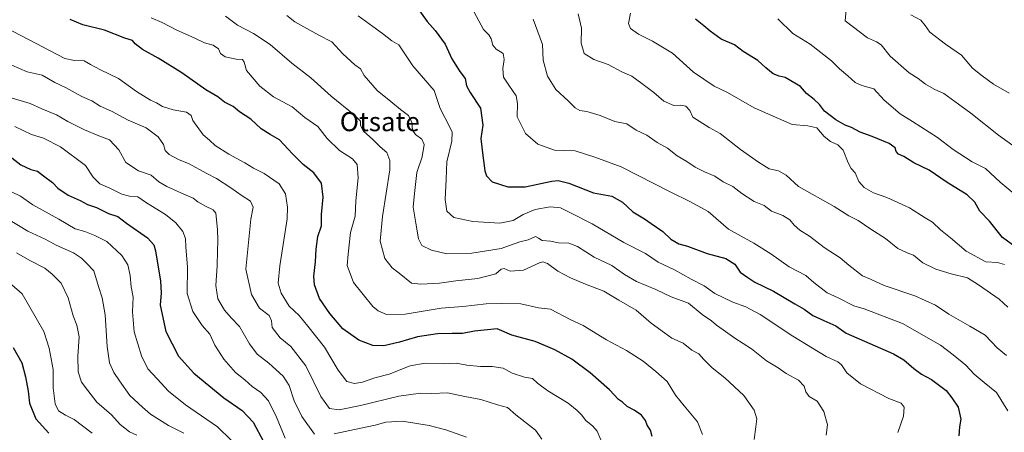
# Model space of a CAD drawing. Units: metres. Extents: x 654938 to 658404, y 4741742 to 4744133.
# Drawn here: x 655165 to 655580, y 4742958 to 4743131 of the extents above; entities that cross this region are included whole.
import ezdxf
from ezdxf.enums import TextEntityAlignment as Align

# ---------------------------------------------------------------- set-up
doc = ezdxf.new("R2010")
doc.units = ezdxf.units.M
doc.header["$MEASUREMENT"] = 0
for name, color, linetype, lineweight in [('Curva de nivel maestra', 36, 'Continuous', 30), ('Curva de nivel normal', 36, 'Continuous', 0), ('Texto cartográfico', 19, 'Continuous', 0)]:
    doc.layers.add(name, color=color, linetype=linetype, lineweight=lineweight)
doc.styles.add('Arial', font='txt', dxfattribs={"height": 0.2})

# ---------------------------------------------------------------- blocks, each defined once
blk = doc.blocks.new('*U174')
at = {"layer": 'Curva de nivel normal', "color": 36, "linetype": 'Continuous', "lineweight": 0}
blk.add_polyline3d([(655581.08, 4743010.69, 735), (655577.47, 4743014.09, 735), (655568.78, 4743020.11, 735), (655564.15, 4743023.02, 735), (655557.35, 4743024.65, 735), (655550.82, 4743026.68, 735), (655545.4, 4743029.34, 735), (655541.5, 4743032.48, 735), (655538.75, 4743033.46, 735), (655534.86, 4743035.34, 735), (655529.64, 4743039.54, 735), (655523.46, 4743043.4, 735), (655518.15, 4743047.09, 735), (655514.19, 4743049.13, 735), (655508.07, 4743053.01, 735), (655492.99, 4743061.39, 735), (655487.81, 4743066.22, 735), (655484.65, 4743068.01, 735), (655480.67, 4743068.85, 735), (655476.3, 4743071.68, 735), (655468.73, 4743076.92, 735), (655460.17, 4743083.66, 735), (655455.52, 4743086.12, 735), (655448.66, 4743090.6, 735), (655447.4, 4743093.35, 735), (655445.6, 4743095.21, 735), (655443.59, 4743095.54, 735), (655440.62, 4743095.38, 735), (655436.4, 4743097.32, 735), (655432.27, 4743100.95, 735), (655427.1, 4743104.65, 735), (655423, 4743107.74, 735), (655418.73, 4743109.54, 735), (655413, 4743112.62, 735), (655407.02, 4743114.76, 735), (655402.86, 4743117.28, 735), (655401.58, 4743121.56, 735), (655401.8, 4743127.88, 735), (655400.38, 4743133.89, 735)], dxfattribs=at)
blk = doc.blocks.new('*U175')
at = {"layer": 'Curva de nivel normal', "color": 36, "linetype": 'Continuous', "lineweight": 0}
blk.add_polyline3d([(655581.18, 4742967.12, 745), (655576.3, 4742974.9, 745), (655571.1, 4742979.04, 745), (655566.98, 4742982.59, 745), (655563.4, 4742986.34, 745), (655558.14, 4742990.6, 745), (655552.76, 4742994.75, 745), (655536.79, 4743003.87, 745), (655520.73, 4743009.97, 745), (655516.4, 4743011.2, 745), (655509.71, 4743014.57, 745), (655505.11, 4743016.72, 745), (655499.44, 4743021.12, 745), (655496.08, 4743023.95, 745), (655489.08, 4743027.6, 745), (655481.45, 4743033.11, 745), (655474.27, 4743037.64, 745), (655463.58, 4743043.52, 745), (655455, 4743050.94, 745), (655447.68, 4743055.02, 745), (655439.14, 4743059.2, 745), (655418.45, 4743069.64, 745), (655407.35, 4743073.77, 745), (655399.18, 4743076.45, 745), (655390.42, 4743076.71, 745), (655383.4, 4743079.2, 745), (655378.23, 4743083.68, 745), (655374.67, 4743090.68, 745), (655374.89, 4743096.3, 745), (655374.26, 4743099.45, 745), (655371.26, 4743104.03, 745), (655368.93, 4743107.28, 745), (655368.62, 4743111.01, 745), (655369.31, 4743114.74, 745), (655368.78, 4743117.32, 745), (655365.88, 4743119.16, 745), (655364.48, 4743120.76, 745), (655363.84, 4743123.45, 745), (655362.79, 4743125.07, 745), (655360.58, 4743127.31, 745), (655356.62, 4743134.68, 745)], dxfattribs=at)
blk = doc.blocks.new('*U180')
at = {"layer": 'Curva de nivel normal', "color": 36, "linetype": 'Continuous', "lineweight": 0}
blk.add_polyline3d([(655409.92, 4742954.92, 780), (655408.4, 4742958.6, 780), (655406.61, 4742960.72, 780), (655403.56, 4742963.05, 780), (655401.71, 4742965.49, 780), (655399.9, 4742967.25, 780), (655396.23, 4742970.36, 780), (655387.6, 4742975.54, 780), (655383.25, 4742978.76, 780), (655381.15, 4742980.67, 780), (655377.77, 4742981.27, 780), (655372.65, 4742982.98, 780), (655368.83, 4742985, 780), (655364.14, 4742985.81, 780), (655359.23, 4742985.72, 780), (655353.48, 4742986.37, 780), (655348.99, 4742987.16, 780), (655343.79, 4742986.88, 780), (655335.96, 4742987.19, 780), (655329.72, 4742986.07, 780), (655320.85, 4742982.52, 780), (655314.85, 4742981, 780), (655309.63, 4742979.16, 780), (655306.31, 4742978.55, 780), (655303, 4742979.47, 780), (655299.46, 4742984.16, 780), (655293.71, 4742993.84, 780), (655286.71, 4743002.65, 780), (655282.96, 4743007.23, 780), (655278.8, 4743011.08, 780), (655275.43, 4743016.59, 780), (655274.14, 4743020.84, 780), (655274.86, 4743028.01, 780), (655277.89, 4743047.84, 780), (655278.14, 4743052.7, 780), (655277.29, 4743058.29, 780), (655274.63, 4743062.46, 780), (655268.26, 4743066.83, 780), (655263.82, 4743069.09, 780), (655260.12, 4743071.39, 780), (655253.35, 4743074.96, 780), (655247.7, 4743078.56, 780), (655245.28, 4743080.89, 780), (655242.56, 4743083.08, 780), (655238.28, 4743089.18, 780), (655237.52, 4743091.29, 780), (655235.64, 4743092.59, 780), (655229.98, 4743093.59, 780), (655225.45, 4743095.07, 780), (655223, 4743096.62, 780), (655220.44, 4743097.73, 780), (655214.62, 4743101.3, 780), (655206.97, 4743106.85, 780), (655199.46, 4743110.47, 780), (655195.16, 4743112.7, 780), (655192.55, 4743114.19, 780), (655188.53, 4743114.35, 780), (655184.45, 4743115.2, 780), (655169.16, 4743123.11, 780), (655159.2, 4743128.39, 780)], dxfattribs=at)
blk = doc.blocks.new('*U182')
at = {"layer": 'Curva de nivel normal', "color": 36, "linetype": 'Continuous', "lineweight": 0}
blk.add_polyline3d([(655161.96, 4743059.16, 805), (655165.81, 4743057.31, 805), (655170.9, 4743053.73, 805), (655181.91, 4743047.71, 805), (655188.74, 4743043.56, 805), (655192.91, 4743042.42, 805), (655197.08, 4743040.74, 805), (655202.04, 4743038.24, 805), (655208.42, 4743032.36, 805), (655210.88, 4743028.49, 805), (655211.9, 4743024, 805), (655212.33, 4743019.24, 805), (655213.11, 4743014.93, 805), (655212.9, 4743008.73, 805), (655213.58, 4743000.32, 805), (655216.66, 4742990.22, 805), (655219.39, 4742984.73, 805), (655223.24, 4742980.62, 805), (655228.04, 4742975.33, 805), (655235.2, 4742969.68, 805), (655248.63, 4742960.44, 805), (655254.45, 4742954.77, 805)], dxfattribs=at)
blk = doc.blocks.new('*U188')
at = {"layer": 'Curva de nivel normal', "color": 36, "linetype": 'Continuous', "lineweight": 0}
blk.add_polyline3d([(655588.86, 4743054.13, 720), (655577.92, 4743063.19, 720), (655571.68, 4743068.96, 720), (655566.07, 4743071.73, 720), (655558.06, 4743076.9, 720), (655551.5, 4743082.02, 720), (655541.07, 4743088.76, 720), (655535.82, 4743091.95, 720), (655529.07, 4743097.69, 720), (655524.7, 4743102.45, 720), (655519.76, 4743103.84, 720), (655516.89, 4743105.06, 720), (655513.84, 4743107.93, 720), (655510.37, 4743110.84, 720), (655506.94, 4743114.25, 720), (655497.94, 4743121.25, 720), (655490.62, 4743125.7, 720), (655484.33, 4743131.83, 720)], dxfattribs=at)
blk = doc.blocks.new('*U189')
at = {"layer": 'Curva de nivel normal', "color": 36, "linetype": 'Continuous', "lineweight": 0}
blk.add_polyline3d([(655589.29, 4743074.26, 715), (655577.17, 4743082.9, 715), (655565.6, 4743092.16, 715), (655560.34, 4743095.95, 715), (655554.15, 4743100.43, 715), (655550.08, 4743102.36, 715), (655546.42, 4743104.37, 715), (655543.36, 4743106.74, 715), (655539.62, 4743109.11, 715), (655531.61, 4743116.19, 715), (655527.78, 4743120.86, 715), (655525.87, 4743122.16, 715), (655522.08, 4743123.86, 715), (655512.67, 4743131.01, 715), (655513.21, 4743137, 715)], dxfattribs=at)
blk = doc.blocks.new('*U190')
at = {"layer": 'Curva de nivel normal', "color": 36, "linetype": 'Continuous', "lineweight": 0}
blk.add_polyline3d([(655579.7, 4743028.63, 730), (655576.78, 4743029.45, 730), (655571.83, 4743029.75, 730), (655563.58, 4743034.27, 730), (655556.97, 4743039.82, 730), (655552.77, 4743043.24, 730), (655549.42, 4743046.42, 730), (655546.32, 4743048.25, 730), (655539.69, 4743052.45, 730), (655530.21, 4743056.75, 730), (655524.58, 4743058.71, 730), (655520.71, 4743060.91, 730), (655518.47, 4743063.44, 730), (655516.94, 4743067.11, 730), (655515.28, 4743068.99, 730), (655514.02, 4743071.3, 730), (655511.82, 4743076.61, 730), (655509.63, 4743078.96, 730), (655506.48, 4743080.27, 730), (655503.8, 4743082.41, 730), (655500.71, 4743086.04, 730), (655497.02, 4743086.96, 730), (655490.36, 4743087.5, 730), (655474.4, 4743094.47, 730), (655463.23, 4743100.84, 730), (655457.63, 4743103.58, 730), (655448.88, 4743109.47, 730), (655440.03, 4743117.38, 730), (655431.62, 4743122.48, 730), (655425.78, 4743125.36, 730), (655422.4, 4743127.75, 730), (655421.58, 4743129.86, 730), (655422.45, 4743134.21, 730)], dxfattribs=at)
blk = doc.blocks.new('*U191')
at = {"layer": 'Curva de nivel normal', "color": 36, "linetype": 'Continuous', "lineweight": 0}
blk.add_polyline3d([(655158.9, 4743022.84, 820), (655166.55, 4743016.26, 820), (655175.54, 4743000.47, 820), (655177.9, 4742993.4, 820), (655179.57, 4742984.48, 820), (655179.57, 4742976.84, 820), (655180.42, 4742970.05, 820), (655181.81, 4742967.18, 820), (655184.75, 4742965.31, 820), (655188.35, 4742963.45, 820), (655195.91, 4742957.81, 820)], dxfattribs=at)
blk = doc.blocks.new('*U196')
at = {"layer": 'Curva de nivel normal', "color": 36, "linetype": 'Continuous', "lineweight": 0}
blk.add_polyline3d([(655307.8, 4743133.18, 755), (655313.96, 4743128.57, 755), (655318.05, 4743125.66, 755), (655322, 4743122.6, 755), (655324.89, 4743120.87, 755), (655330.76, 4743112.06, 755), (655339.83, 4743101.78, 755), (655342.39, 4743094.11, 755), (655346.39, 4743086.28, 755), (655347.3, 4743084.21, 755), (655347.16, 4743080.41, 755), (655345.16, 4743071.79, 755), (655344.89, 4743064.41, 755), (655344.43, 4743055.98, 755), (655345.07, 4743051.04, 755), (655348.02, 4743048.36, 755), (655356.06, 4743046.62, 755), (655367.39, 4743045.99, 755), (655373.06, 4743047.04, 755), (655377.19, 4743049.62, 755), (655382.26, 4743051.67, 755), (655388.61, 4743052.89, 755), (655392.98, 4743052.44, 755), (655397.68, 4743050.02, 755), (655406.3, 4743045.76, 755), (655419.65, 4743037.92, 755), (655428.65, 4743033.26, 755), (655433.98, 4743029.56, 755), (655440.95, 4743026.43, 755), (655447.92, 4743022.49, 755), (655453.44, 4743019.71, 755), (655457.88, 4743016.49, 755), (655465.46, 4743012.73, 755), (655470.9, 4743010.84, 755), (655476.99, 4743007.59, 755), (655490.65, 4742998.49, 755), (655504.76, 4742989.96, 755), (655509.58, 4742987.75, 755), (655511.15, 4742986.42, 755), (655513.42, 4742983.03, 755), (655519.21, 4742978.5, 755), (655531.02, 4742972.35, 755), (655536.2, 4742970.38, 755), (655537.55, 4742968.71, 755), (655537.25, 4742964.82, 755), (655534.88, 4742957.96, 755)], dxfattribs=at)
blk = doc.blocks.new('*U214')
at = {"layer": 'Curva de nivel normal', "color": 36, "linetype": 'Continuous', "lineweight": 0}
blk.add_polyline3d([(655277.11, 4742955.62, 795), (655273.5, 4742964.47, 795), (655270.06, 4742971.26, 795), (655266.94, 4742974.9, 795), (655263.3, 4742977.31, 795), (655260.2, 4742980.16, 795), (655256.27, 4742983.21, 795), (655251.26, 4742988.85, 795), (655247.54, 4742994.76, 795), (655245.42, 4742999.35, 795), (655242.23, 4743003.03, 795), (655238.24, 4743008.93, 795), (655235.92, 4743016.38, 795), (655236.05, 4743027.66, 795), (655235.34, 4743035.95, 795), (655235.26, 4743039.53, 795), (655234.02, 4743042.53, 795), (655231.13, 4743046.15, 795), (655226.83, 4743049.6, 795), (655218.78, 4743054.54, 795), (655215.1, 4743057.04, 795), (655211.63, 4743057.36, 795), (655208.43, 4743058.23, 795), (655203.39, 4743060.67, 795), (655199.22, 4743062.49, 795), (655196.4, 4743065.25, 795), (655193.1, 4743070.21, 795), (655182.59, 4743078.07, 795), (655175.43, 4743081.77, 795), (655170.39, 4743083.25, 795), (655163.39, 4743086.66, 795)], dxfattribs=at)
blk = doc.blocks.new('*U220')
at = {"layer": 'Curva de nivel normal', "color": 36, "linetype": 'Continuous', "lineweight": 0}
blk.add_polyline3d([(655580.62, 4742990.43, 740), (655576.61, 4742993.55, 740), (655571.64, 4742998.91, 740), (655565.18, 4743002.66, 740), (655556.28, 4743007.7, 740), (655550.68, 4743011.48, 740), (655542.03, 4743015.48, 740), (655529.12, 4743019.79, 740), (655523.36, 4743022.5, 740), (655519.96, 4743023.9, 740), (655514.23, 4743028.39, 740), (655510.62, 4743031.44, 740), (655503.9, 4743035.72, 740), (655497.68, 4743040.56, 740), (655493.65, 4743043.04, 740), (655491.23, 4743045.12, 740), (655489.45, 4743047.42, 740), (655486.48, 4743049.19, 740), (655481.69, 4743051.1, 740), (655478.64, 4743053.36, 740), (655474.37, 4743055.09, 740), (655469.16, 4743058.44, 740), (655465.44, 4743061.38, 740), (655461.35, 4743063.29, 740), (655457.84, 4743065.78, 740), (655453.58, 4743067.52, 740), (655449.59, 4743069.53, 740), (655446.02, 4743071.96, 740), (655442.03, 4743074.3, 740), (655437.91, 4743077.52, 740), (655433.55, 4743079.82, 740), (655429.3, 4743082.9, 740), (655424.83, 4743085.03, 740), (655420.82, 4743087.78, 740), (655415.82, 4743088.68, 740), (655409.61, 4743091.22, 740), (655404.02, 4743092.98, 740), (655401.11, 4743093.28, 740), (655399.05, 4743094.41, 740), (655396.22, 4743097.35, 740), (655390.96, 4743102.16, 740), (655387.43, 4743107.72, 740), (655385.61, 4743114.52, 740), (655385.32, 4743121.01, 740), (655381.43, 4743131.71, 740)], dxfattribs=at)
blk = doc.blocks.new('*U221')
at = {"layer": 'Curva de nivel normal', "color": 36, "linetype": 'Continuous', "lineweight": 0}
for points in [[(655353.46, 4742956.13, 790), (655344.7, 4742959.14, 790), (655337.66, 4742960.96, 790), (655326.53, 4742962.73, 790), (655319.44, 4742962.39, 790), (655314.96, 4742961.08, 790), (655308.99, 4742959.89, 790), (655297.79, 4742957.45, 790)], [(655289.44, 4742957.38, 790), (655284.09, 4742964.75, 790), (655280.96, 4742971.34, 790), (655278.8, 4742977.73, 790), (655276.22, 4742981.72, 790), (655270.19, 4742987.1, 790), (655265.3, 4742990.91, 790), (655262.05, 4742995.32, 790), (655257.96, 4743002.56, 790), (655254.45, 4743006.27, 790), (655251.63, 4743009.43, 790), (655248.84, 4743014.25, 790), (655247.89, 4743019.84, 790), (655248.49, 4743028.02, 790), (655248.59, 4743034.2, 790), (655248.82, 4743038.76, 790), (655248.62, 4743043.3, 790), (655247.98, 4743050.19, 790), (655246.8, 4743051.62, 790), (655243.66, 4743053.16, 790), (655240.43, 4743054.97, 790), (655238.44, 4743056.53, 790), (655234.51, 4743058.11, 790), (655227.3, 4743061.37, 790), (655224.02, 4743063.42, 790), (655220.68, 4743066.14, 790), (655215.42, 4743067.96, 790), (655210.03, 4743071.52, 790), (655207.21, 4743076.8, 790), (655203.18, 4743080.98, 790), (655198.73, 4743082.71, 790), (655192.71, 4743085.24, 790), (655185.76, 4743088.76, 790), (655180.91, 4743091.54, 790), (655174.82, 4743093.97, 790), (655169.89, 4743096.27, 790), (655161.8, 4743098.7, 790)]]:
    blk.add_polyline3d(points, dxfattribs=at)
blk = doc.blocks.new('*U224')
at = {"layer": 'Curva de nivel normal', "color": 36, "linetype": 'Continuous', "lineweight": 0}
blk.add_polyline3d([(655504.66, 4742956.96, 760), (655505.2, 4742961.29, 760), (655503.7, 4742966.81, 760), (655500.86, 4742971.24, 760), (655497.55, 4742973.19, 760), (655496.14, 4742975.11, 760), (655495.44, 4742977.55, 760), (655493.06, 4742979.99, 760), (655487.87, 4742982.79, 760), (655484.5, 4742985.19, 760), (655479.57, 4742988.2, 760), (655473.3, 4742993.24, 760), (655466.29, 4742997.67, 760), (655461.4, 4743001.23, 760), (655458.58, 4743003.11, 760), (655456.48, 4743004.96, 760), (655452.59, 4743007.55, 760), (655446.76, 4743012.37, 760), (655439.46, 4743015.07, 760), (655433.11, 4743018.05, 760), (655424.89, 4743021.5, 760), (655419.86, 4743024.4, 760), (655414.58, 4743028.25, 760), (655407.13, 4743031.67, 760), (655400.15, 4743036.22, 760), (655396.5, 4743037.61, 760), (655392.05, 4743037.71, 760), (655388.74, 4743038.37, 760), (655385.19, 4743038.72, 760), (655383.66, 4743039.63, 760), (655382.48, 4743040.44, 760), (655379.35, 4743039, 760), (655375.9, 4743038.12, 760), (655368.02, 4743035.39, 760), (655355.7, 4743033.33, 760), (655345.13, 4743033.16, 760), (655338.63, 4743034.63, 760), (655334.66, 4743036.6, 760), (655333.19, 4743039.44, 760), (655332.04, 4743046, 760), (655331, 4743052.74, 760), (655331.48, 4743058.5, 760), (655332.56, 4743067.3, 760), (655334.71, 4743073.84, 760), (655335.58, 4743079, 760), (655334.58, 4743081.27, 760), (655331.89, 4743083.19, 760), (655330.75, 4743085.02, 760), (655330.39, 4743088.33, 760), (655328.94, 4743091.22, 760), (655325.57, 4743093.7, 760), (655321.55, 4743097.09, 760), (655315.85, 4743101.68, 760), (655310.38, 4743108.02, 760), (655308.81, 4743110.85, 760), (655306.4, 4743112.54, 760), (655301.32, 4743117.14, 760), (655296.77, 4743122.16, 760), (655291.32, 4743125.04, 760), (655281.17, 4743130.57, 760), (655277.82, 4743133.22, 760)], dxfattribs=at)
blk = doc.blocks.new('*U226')
at = {"layer": 'Curva de nivel normal', "color": 36, "linetype": 'Continuous', "lineweight": 0}
blk.add_polyline3d([(655581.74, 4743100.62, 710), (655575.02, 4743104.44, 710), (655570.26, 4743107.88, 710), (655566.32, 4743111.1, 710), (655561.66, 4743116.54, 710), (655554.89, 4743121.22, 710), (655548.24, 4743126.25, 710), (655546.38, 4743129.04, 710), (655544.46, 4743131.36, 710), (655540.27, 4743133.6, 710)], dxfattribs=at)
blk = doc.blocks.new('*U229')
at = {"layer": 'Curva de nivel normal', "color": 36, "linetype": 'Continuous', "lineweight": 0}
blk.add_polyline3d([(655160.32, 4743047.8, 810), (655168.91, 4743042.66, 810), (655176.15, 4743039.2, 810), (655180.8, 4743036.7, 810), (655188.03, 4743033.55, 810), (655191.4, 4743031.34, 810), (655193.51, 4743029.13, 810), (655196.67, 4743025.99, 810), (655198.64, 4743019.39, 810), (655200.18, 4743014.68, 810), (655201.42, 4743007.5, 810), (655202.19, 4742994.13, 810), (655203.29, 4742987.23, 810), (655204.99, 4742983.18, 810), (655207.43, 4742979.68, 810), (655211.78, 4742973.63, 810), (655217.08, 4742968.6, 810), (655220.46, 4742965.68, 810), (655228.01, 4742961, 810), (655234.43, 4742957.8, 810)], dxfattribs=at)
blk = doc.blocks.new('*U236')
at = {"layer": 'Curva de nivel normal', "color": 36, "linetype": 'Continuous', "lineweight": 0}
blk.add_polyline3d([(655474.46, 4742955.03, 765), (655475.06, 4742960.46, 765), (655475.48, 4742963.78, 765), (655474.47, 4742967.44, 765), (655470.05, 4742973.63, 765), (655462.01, 4742981.02, 765), (655456.81, 4742985.16, 765), (655453.23, 4742988.73, 765), (655451.1, 4742991.09, 765), (655448.15, 4742992.57, 765), (655444.57, 4742995.51, 765), (655439.81, 4742997.6, 765), (655436.74, 4742999.86, 765), (655431.15, 4743003.93, 765), (655424.73, 4743009.4, 765), (655417.51, 4743013.58, 765), (655411.21, 4743017.46, 765), (655403.51, 4743020.39, 765), (655397.17, 4743023.01, 765), (655391.82, 4743025.84, 765), (655387.5, 4743028.97, 765), (655385.45, 4743029.75, 765), (655384.06, 4743029.37, 765), (655377.39, 4743026.18, 765), (655371.73, 4743025.82, 765), (655369.22, 4743026.94, 765), (655368.04, 4743026.65, 765), (655365.8, 4743024.65, 765), (655358.2, 4743022.75, 765), (655348.88, 4743021.82, 765), (655341.98, 4743020.78, 765), (655334.24, 4743020.31, 765), (655330.26, 4743020.74, 765), (655325.1, 4743025.04, 765), (655322.1, 4743027.16, 765), (655318.98, 4743031.09, 765), (655317.14, 4743038.41, 765), (655318.12, 4743048.72, 765), (655321.15, 4743068.42, 765), (655321.2, 4743072.35, 765), (655319.88, 4743075.62, 765), (655317.1, 4743078.02, 765), (655313.98, 4743081.14, 765), (655310.02, 4743084.67, 765), (655308.78, 4743087.01, 765), (655308.85, 4743088.88, 765), (655306.2, 4743091.48, 765), (655296.42, 4743099.37, 765), (655287.85, 4743107.13, 765), (655279.89, 4743113.17, 765), (655270.79, 4743121.07, 765), (655263.74, 4743125.74, 765), (655257.13, 4743129.26, 765), (655252.04, 4743133.04, 765)], dxfattribs=at)
blk = doc.blocks.new('*U237')
at = {"layer": 'Curva de nivel normal', "color": 36, "linetype": 'Continuous', "lineweight": 0}
blk.add_polyline3d([(655164.09, 4743033.52, 815), (655169.71, 4743030.26, 815), (655175.96, 4743027.11, 815), (655179.17, 4743024.5, 815), (655182.84, 4743020.83, 815), (655185.87, 4743014.55, 815), (655187.97, 4743007.08, 815), (655189.54, 4743003.17, 815), (655190.46, 4742998.19, 815), (655189.91, 4742990.07, 815), (655190.08, 4742983.45, 815), (655191.43, 4742979.23, 815), (655194.08, 4742975.69, 815), (655197.88, 4742970.83, 815), (655204.12, 4742965.45, 815), (655207.76, 4742961.39, 815), (655211.66, 4742958.26, 815), (655214.74, 4742956.84, 815)], dxfattribs=at)
blk = doc.blocks.new('*U248')
at = {"layer": 'Curva de nivel maestra', "color": 36, "linetype": 'Continuous', "lineweight": 30}
blk.add_polyline3d([(655331.78, 4743137.73, 750), (655336.86, 4743130.8, 750), (655340.28, 4743126.9, 750), (655344.46, 4743121.14, 750), (655347.16, 4743115.01, 750), (655350.66, 4743109.67, 750), (655352.83, 4743106.78, 750), (655353.39, 4743103.67, 750), (655354.89, 4743100.84, 750), (655359.29, 4743094.33, 750), (655360.24, 4743087.21, 750), (655359.46, 4743081.5, 750), (655360.03, 4743076.64, 750), (655361.12, 4743068.02, 750), (655361.78, 4743065.9, 750), (655364.19, 4743063.3, 750), (655370.72, 4743061.29, 750), (655378.13, 4743061.31, 750), (655389.32, 4743063.68, 750), (655391.93, 4743063.91, 750), (655396.51, 4743062.76, 750), (655406.87, 4743058.72, 750), (655414.52, 4743057.37, 750), (655419.09, 4743054.77, 750), (655423.4, 4743050.81, 750), (655428.26, 4743047.8, 750), (655431.11, 4743045.8, 750), (655435.94, 4743042.55, 750), (655439.32, 4743039.26, 750), (655442.72, 4743037.32, 750), (655446.35, 4743036.29, 750), (655454.62, 4743033.23, 750), (655462.5, 4743031.19, 750), (655466.3, 4743028.72, 750), (655468.54, 4743025.41, 750), (655471.33, 4743023.4, 750), (655474.66, 4743021.26, 750), (655482.54, 4743017.48, 750), (655491.53, 4743012.03, 750), (655495.38, 4743009.9, 750), (655499.07, 4743007.24, 750), (655503.7, 4743005.14, 750), (655508.82, 4743002.88, 750), (655513.06, 4742999.7, 750), (655533, 4742991.09, 750), (655537.38, 4742988.6, 750), (655541.64, 4742984.92, 750), (655544.77, 4742982.5, 750), (655549.04, 4742980.24, 750), (655555.11, 4742975.64, 750), (655557.52, 4742972.55, 750), (655560.17, 4742968.64, 750), (655561.3, 4742963.61, 750), (655560.85, 4742960.43, 750), (655560.48, 4742956.61, 750)], dxfattribs=at)
blk = doc.blocks.new('*U250')
at = {"layer": 'Curva de nivel maestra', "color": 36, "linetype": 'Continuous', "lineweight": 30}
blk.add_polyline3d([(655584.65, 4743035.75, 725), (655578.93, 4743039.98, 725), (655573.38, 4743046.76, 725), (655569.32, 4743051.04, 725), (655567.26, 4743054.87, 725), (655563.98, 4743057.92, 725), (655555.56, 4743063.01, 725), (655547.99, 4743068.33, 725), (655541.58, 4743071.29, 725), (655537.39, 4743074.02, 725), (655535.16, 4743075.02, 725), (655534.13, 4743076.07, 725), (655533.67, 4743077.69, 725), (655531.2, 4743079.46, 725), (655523.98, 4743082.44, 725), (655519.06, 4743084.22, 725), (655515.38, 4743086.22, 725), (655512.69, 4743087.23, 725), (655508.76, 4743089.37, 725), (655504.06, 4743093.01, 725), (655501.84, 4743095.79, 725), (655499.62, 4743097.9, 725), (655496.46, 4743100.41, 725), (655493.85, 4743103.47, 725), (655487.38, 4743107.21, 725), (655484.97, 4743107.73, 725), (655482.36, 4743108.78, 725), (655479.3, 4743111.25, 725), (655475.98, 4743114.28, 725), (655469.73, 4743118.17, 725), (655466.09, 4743120.86, 725), (655460.46, 4743123.33, 725), (655455.85, 4743126.68, 725), (655453.22, 4743128.98, 725), (655449.78, 4743131.73, 725)], dxfattribs=at)
blk = doc.blocks.new('*U252')
at = {"layer": 'Curva de nivel maestra', "color": 36, "linetype": 'Continuous', "lineweight": 30}
blk.add_polyline3d([(655162.7, 4742993.73, 825), (655166.39, 4742987.33, 825), (655167.86, 4742981.42, 825), (655169.06, 4742975.44, 825), (655169.61, 4742970.41, 825), (655172.18, 4742963.76, 825), (655177.65, 4742957.72, 825)], dxfattribs=at)
blk = doc.blocks.new('*U256')
at = {"layer": 'Curva de nivel maestra', "color": 36, "linetype": 'Continuous', "lineweight": 30}
blk.add_polyline3d([(655160.86, 4743074.37, 800), (655165.97, 4743070.55, 800), (655170.11, 4743068.59, 800), (655172.95, 4743067.85, 800), (655175.52, 4743065.84, 800), (655179.18, 4743063.13, 800), (655181.49, 4743060.64, 800), (655185.84, 4743057.78, 800), (655190.86, 4743055.47, 800), (655194.02, 4743053.9, 800), (655197.77, 4743052.56, 800), (655202.79, 4743050.05, 800), (655206.66, 4743048.78, 800), (655210.4, 4743045.98, 800), (655219.2, 4743039.88, 800), (655221.93, 4743036.85, 800), (655222.6, 4743034.3, 800), (655224.66, 4743021.67, 800), (655224.99, 4743016.67, 800), (655224.5, 4743011.52, 800), (655226.91, 4743000.42, 800), (655232.31, 4742990.1, 800), (655238.63, 4742982.95, 800), (655251.3, 4742972.57, 800), (655259, 4742967.27, 800), (655263.68, 4742962.35, 800), (655268.01, 4742954.19, 800)], dxfattribs=at)

msp = doc.modelspace()

# ---------------------------------------------------------------- linework, layer by layer
at = {"layer": 'Curva de nivel maestra', "color": 36, "linetype": 'Continuous', "lineweight": 30}
msp.add_polyline3d([(655431.46, 4742956.33, 775), (655430.76, 4742959.01, 775), (655429.41, 4742961.05, 775), (655428.72, 4742963.06, 775), (655427.01, 4742965.3, 775), (655423.86, 4742967.47, 775), (655420.97, 4742968.94, 775), (655419.07, 4742970.77, 775), (655417.27, 4742971.92, 775), (655413.54, 4742975.92, 775), (655405.41, 4742983.04, 775), (655397.72, 4742988.86, 775), (655390.6, 4742992.75, 775), (655386.57, 4742994.51, 775), (655382.33, 4742996.22, 775), (655372.48, 4742998.87, 775), (655366.35, 4743001.52, 775), (655356.73, 4743000.61, 775), (655351.65, 4742999.59, 775), (655347.42, 4742999.69, 775), (655341.26, 4742999.54, 775), (655332.85, 4742998.25, 775), (655325.16, 4742995.94, 775), (655318.67, 4742994.4, 775), (655314, 4742994.61, 775), (655308.16, 4742996.76, 775), (655301.38, 4743001.64, 775), (655295.91, 4743007.99, 775), (655291.56, 4743014.34, 775), (655289.43, 4743020.04, 775), (655289.12, 4743023.72, 775), (655289.94, 4743029.73, 775), (655290.1, 4743035.12, 775), (655290.88, 4743040.34, 775), (655292.37, 4743044.83, 775), (655292.36, 4743049.7, 775), (655293.09, 4743056.91, 775), (655292.39, 4743062.78, 775), (655289.17, 4743067.14, 775), (655284.73, 4743070.67, 775), (655280.18, 4743075.12, 775), (655274.76, 4743081.04, 775), (655270.87, 4743083.18, 775), (655267.05, 4743085.65, 775), (655262.72, 4743089.76, 775), (655257.86, 4743092.84, 775), (655255.31, 4743094.97, 775), (655251.54, 4743096.9, 775), (655248.73, 4743099.11, 775), (655243.81, 4743102.02, 775), (655233.71, 4743109.12, 775), (655223.72, 4743115.34, 775), (655217.14, 4743118.92, 775), (655214.02, 4743121.39, 775), (655212.83, 4743122.76, 775), (655209.73, 4743123.72, 775), (655201.06, 4743127.16, 775), (655192.05, 4743129.27, 775), (655186.72, 4743131.63, 775)], dxfattribs=at)
at = {"layer": 'Curva de nivel normal', "color": 36, "linetype": 'Continuous', "lineweight": 0}
for points in [[(655452.73, 4742957.17, 770), (655450.55, 4742962.49, 770), (655444.91, 4742969.19, 770), (655441.3, 4742973.67, 770), (655437.81, 4742979.48, 770), (655433.07, 4742983.59, 770), (655427.65, 4742987.98, 770), (655420.66, 4742992.46, 770), (655412.34, 4742996.95, 770), (655402.5, 4743003.02, 770), (655397.3, 4743005.37, 770), (655388.72, 4743009.88, 770), (655383.62, 4743010.45, 770), (655376.25, 4743012.04, 770), (655367.98, 4743012.23, 770), (655361.67, 4743012.15, 770), (655351.85, 4743011.02, 770), (655342.7, 4743010.22, 770), (655327.56, 4743007.81, 770), (655319.71, 4743007.65, 770), (655316.25, 4743009.08, 770), (655314.02, 4743010.96, 770), (655305.83, 4743021.1, 770), (655303.19, 4743028.13, 770), (655303.58, 4743032.99, 770), (655304.63, 4743042.11, 770), (655306.54, 4743048.94, 770), (655306.82, 4743055.42, 770), (655307.83, 4743065.1, 770), (655307.42, 4743070.69, 770), (655305.4, 4743073.01, 770), (655300.02, 4743076.5, 770), (655294.77, 4743081.58, 770), (655290.79, 4743086.59, 770), (655285.4, 4743090.44, 770), (655280.02, 4743094.83, 770), (655272.2, 4743099.09, 770), (655266.51, 4743103.51, 770), (655260.85, 4743110.1, 770), (655259.8, 4743113.6, 770), (655259.19, 4743114.74, 770), (655256.47, 4743114.84, 770), (655251.86, 4743115.92, 770), (655249.98, 4743117.24, 770), (655249.11, 4743119.25, 770), (655246.79, 4743120.79, 770), (655243.16, 4743121.79, 770), (655238.8, 4743123.85, 770), (655231.5, 4743127.14, 770), (655225.39, 4743130.37, 770), (655220.78, 4743132.25, 770)], [(655385.15, 4742955.21, 785), (655382.45, 4742959.06, 785), (655374.12, 4742965.39, 785), (655370.58, 4742968.52, 785), (655366.44, 4742969.59, 785), (655359.38, 4742971.83, 785), (655352.66, 4742973.14, 785), (655345.44, 4742974.72, 785), (655338.82, 4742974.42, 785), (655334.04, 4742974.5, 785), (655324.96, 4742973.34, 785), (655308.87, 4742969.36, 785), (655299.79, 4742967.49, 785), (655295.82, 4742968.11, 785), (655292.18, 4742973.12, 785), (655285.76, 4742986.03, 785), (655279.48, 4742994.14, 785), (655275, 4742997.82, 785), (655271.58, 4743002.18, 785), (655271.3, 4743004.98, 785), (655270.36, 4743007.24, 785), (655266.28, 4743010.2, 785), (655262.96, 4743016.06, 785), (655260.63, 4743026.65, 785), (655262.7, 4743047.67, 785), (655263.6, 4743052.72, 785), (655262.55, 4743055.22, 785), (655259, 4743057.42, 785), (655254.23, 4743060.86, 785), (655248.23, 4743064.7, 785), (655243.9, 4743066.94, 785), (655236.78, 4743070.92, 785), (655232.3, 4743072.79, 785), (655228.32, 4743074.8, 785), (655226.59, 4743076.54, 785), (655225.98, 4743079.08, 785), (655223.72, 4743082.32, 785), (655218.59, 4743086.01, 785), (655211.14, 4743089.22, 785), (655204.08, 4743092.99, 785), (655199.34, 4743095.21, 785), (655195.78, 4743097.38, 785), (655191.54, 4743099.16, 785), (655184.67, 4743102.96, 785), (655180.21, 4743105.15, 785), (655174.95, 4743108.2, 785), (655168.61, 4743109.55, 785), (655162.12, 4743112.44, 785)]]:
    msp.add_polyline3d(points, dxfattribs=at)

# ---------------------------------------------------------------- block references
at = {"layer": 'Curva de nivel maestra', "color": 36, "linetype": 'Continuous', "lineweight": 30}
for name in ['*U250', '*U248', '*U256', '*U252']:
    msp.add_blockref(name, (0, 0), dxfattribs=at)
at = {"layer": 'Curva de nivel normal', "color": 36, "linetype": 'Continuous', "lineweight": 0}
for name in ['*U190', '*U188', '*U189', '*U226', '*U174', '*U220', '*U175', '*U196', '*U224', '*U236', '*U180', '*U221', '*U214', '*U182', '*U229', '*U237', '*U191']:
    msp.add_blockref(name, (0, 0), dxfattribs=at)

# ---------------------------------------------------------------- texts
at = {"layer": 'Texto cartográfico', "color": 19, "linetype": 'Continuous', "lineweight": 0, "style": 'Arial'}
msp.add_text('Otsate', height=8, dxfattribs=at).set_placement((655316.91, 4743088.64), align=Align.MIDDLE_CENTER)

doc.saveas('drawing.dxf')
